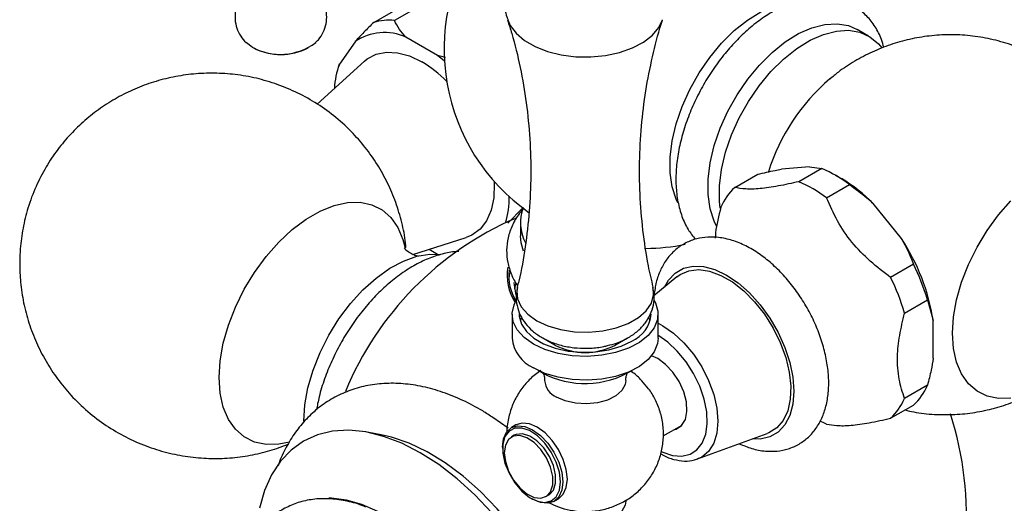
# Model space of a CAD drawing. Units: millimetres. Extents: x 5 to 995, y 5 to 995.
# Drawn here: x 814 to 838, y 749 to 761 of the extents above; entities that cross this region are included whole.
import ezdxf

# ---------------------------------------------------------------- set-up
doc = ezdxf.new("R2010")
doc.units = ezdxf.units.MM

msp = doc.modelspace()

# ---------------------------------------------------------------- linework, layer by layer
at = {"color": 7, "linetype": 'Continuous', "lineweight": 25}
for p, q in [((822.898, 761.25), (824.666, 762.27)), ((824.884, 762.147), (823.409, 761.296)), ((835.095, 760.915), (834.812, 761.078)), ((819.902, 760.641), (819.758, 760.745)), ((822.439, 760.775), (822.05, 760.222)), ((824.47, 760.438), (823.692, 760.887)), ((822.669, 760.295), (821.506, 759.238)), ((824.641, 760.296), (824.47, 760.438)), ((824.668, 760.384), (824.47, 760.438)), ((822.03, 760.17), (822.017, 760.128)), ((822.05, 760.222), (822.034, 760.168)), ((834.137, 759.858), (834.199, 759.909)), ((833.639, 757.691), (832.943, 757.629)), ((833.939, 757.649), (833.374, 757.323)), ((833.639, 757.691), (833.939, 757.649)), ((831.794, 757.181), (832.36, 757.508)), ((834.423, 757.398), (834.281, 757.479)), ((834.057, 756.928), (834.623, 757.255)), ((826.203, 756.298), (826.572, 756.679)), ((835.902, 755.921), (835.206, 756.787)), ((826.513, 756.312), (826.513, 755.985)), ((823.864, 755.529), (825.178, 755.949)), ((824.265, 755.658), (824.47, 755.539)), ((836.202, 755.29), (835.636, 754.964)), ((830.368, 754.977), (829.804, 754.506)), ((835.978, 754.083), (836.544, 754.409)), ((836.544, 754.409), (836.685, 753.902)), ((826.308, 754.055), (826.308, 753.467)), ((826.536, 753.967), (826.508, 753.892)), ((829.708, 753.892), (829.685, 753.955)), ((829.908, 753.467), (829.908, 754.055)), ((836.685, 752.974), (836.685, 753.902)), ((827.062, 753.471), (827.362, 753.298)), ((828.854, 753.298), (829.154, 753.471)), ((829.897, 752.965), (829.744, 753.034)), ((827.047, 752.61), (826.951, 752.671)), ((836.544, 752.304), (835.978, 751.977)), ((835.636, 751.491), (836.202, 751.817)), ((826.208, 751.248), (825.836, 751.514)), ((826.402, 751.327), (826.289, 751.261)), ((830.032, 751.055), (830.497, 751.324)), ((823.077, 751.084), (822.737, 751.147)), ((826.361, 751.072), (826.29, 751.031)), ((830.879, 750.488), (832.596, 751.116)), ((826.071, 750.781), (826.071, 750.748)), ((830.901, 750.496), (830.879, 750.488)), ((827.14, 749.559), (827.211, 749.6)), ((826.786, 749.511), (826.814, 749.495)), ((827.339, 749.443), (827.452, 749.508))]:
    msp.add_line(p, q, dxfattribs=at)
at = {"color": 7, "linetype": 'Continuous', "lineweight": 25, "flags": 128}
for points in [[(830.395, 756.801), (830.353, 756.89), (830.254, 757.196), (830.203, 757.543), (830.203, 757.925), (830.254, 758.331), (830.353, 758.752), (830.5, 759.178), (830.69, 759.599), (830.919, 760.006), (831.181, 760.389), (831.471, 760.739), (831.782, 761.047), (832.106, 761.307), (832.436, 761.512), (832.764, 761.657), (833.082, 761.74), (833.279, 761.759)], [(831.348, 756.227), (831.287, 756.351), (831.187, 756.657), (831.137, 757.004), (831.137, 757.386), (831.187, 757.792), (831.287, 758.213), (831.433, 758.639), (831.623, 759.061), (831.852, 759.467), (832.115, 759.85), (832.405, 760.2), (832.715, 760.508), (833.04, 760.768), (833.369, 760.973), (833.697, 761.118), (834.016, 761.201), (834.317, 761.219), (834.594, 761.172), (834.812, 761.078)], [(831.437, 756.668), (831.419, 756.841), (831.419, 757.222), (831.47, 757.628), (831.569, 758.049), (831.716, 758.476), (831.906, 758.897), (832.135, 759.304), (832.397, 759.687), (832.687, 760.036), (832.998, 760.345), (833.322, 760.604), (833.652, 760.81), (833.98, 760.955), (834.299, 761.038), (834.6, 761.056), (834.877, 761.009), (835.124, 760.897), (835.334, 760.724), (835.421, 760.62)], [(822.669, 760.295), (822.739, 760.353), (822.958, 760.469), (823.209, 760.52), (823.485, 760.504), (823.779, 760.423), (824.081, 760.278)], [(825.865, 757.334), (825.868, 757.27), (825.855, 756.927), (825.791, 756.622), (825.678, 756.362), (825.519, 756.155), (825.319, 756.008), (825.178, 755.949)], [(838.598, 751.984), (838.293, 751.977), (838.014, 752.036), (837.766, 752.158), (837.555, 752.342), (837.386, 752.583), (837.262, 752.875), (837.187, 753.212), (837.162, 753.587), (837.187, 753.991), (837.262, 754.415), (837.386, 754.85), (837.555, 755.286), (837.766, 755.713), (838.014, 756.122), (838.293, 756.503), (838.598, 756.848)], [(819.088, 752.493), (819.114, 752.907), (819.191, 753.341), (819.317, 753.786), (819.49, 754.233), (819.706, 754.67), (819.96, 755.088), (820.246, 755.479), (820.558, 755.832), (820.889, 756.141), (821.231, 756.398), (821.577, 756.598), (821.92, 756.736), (822.25, 756.809), (822.562, 756.816), (822.848, 756.756), (823.102, 756.63), (823.318, 756.442), (823.491, 756.196), (823.618, 755.897), (823.67, 755.696)], [(826.585, 755.607), (826.527, 755.817), (826.513, 755.985)], [(821.172, 751.417), (821.198, 751.821), (821.275, 752.245), (821.401, 752.68), (821.574, 753.115), (821.789, 753.54), (822.041, 753.945), (822.324, 754.321), (822.633, 754.658), (822.958, 754.949), (823.294, 755.188), (823.631, 755.368), (823.963, 755.485), (824.281, 755.537), (824.535, 755.528)], [(830.368, 754.977), (830.449, 755.036), (830.663, 755.129), (830.907, 755.156), (831.173, 755.118), (831.452, 755.015), (831.736, 754.851), (832.015, 754.631), (832.281, 754.363), (832.525, 754.054), (832.739, 753.715), (832.916, 753.356), (833.05, 752.99), (833.138, 752.627), (833.176, 752.28), (833.164, 751.96), (833.1, 751.677), (832.989, 751.44), (832.832, 751.256), (832.636, 751.132), (832.596, 751.116)], [(826.248, 755.073), (826.237, 755.017), (826.226, 754.924)], [(826.353, 754.842), (826.356, 754.773), (826.4, 754.527)], [(826.401, 754.833), (826.373, 754.722), (826.366, 754.679)], [(826.835, 753.32), (826.605, 753.483), (826.436, 753.669), (826.336, 753.872), (826.309, 754.081), (826.355, 754.29), (826.401, 754.385)], [(829.807, 754.397), (829.839, 754.341), (829.903, 754.134), (829.894, 753.924), (829.811, 753.719), (829.659, 753.528), (829.444, 753.358), (829.173, 753.217), (828.859, 753.111), (828.515, 753.043), (828.154, 753.016), (827.79, 753.032), (827.44, 753.09), (827.117, 753.187), (826.835, 753.32)], [(826.483, 754.055), (826.485, 754.006), (826.538, 753.812), (826.66, 753.629), (826.845, 753.465), (827.085, 753.326), (827.37, 753.219), (827.687, 753.149), (828.023, 753.118), (828.362, 753.128), (828.69, 753.179), (828.993, 753.268), (829.257, 753.392)], [(829.908, 753.467), (829.894, 753.336), (829.811, 753.131), (829.659, 752.94), (829.444, 752.77), (829.173, 752.629), (828.859, 752.523), (828.515, 752.455), (828.154, 752.428), (827.79, 752.444), (827.44, 752.502), (827.117, 752.599), (826.835, 752.732)], [(830.296, 751.208), (830.352, 751.223), (830.486, 751.311), (830.577, 751.461), (830.617, 751.66), (830.603, 751.894), (830.537, 752.145), (830.424, 752.396), (830.272, 752.627), (830.092, 752.821), (829.897, 752.965)], [(820.821, 750.905), (820.558, 750.852), (820.246, 750.845), (819.96, 750.905), (819.706, 751.031), (819.49, 751.219), (819.317, 751.465), (819.191, 751.764), (819.114, 752.11), (819.088, 752.493)], [(829.108, 752.42), (829.093, 752.324), (829.011, 752.174), (828.862, 752.042), (828.656, 751.939), (828.41, 751.872), (828.142, 751.845), (827.871, 751.861), (827.618, 751.919), (827.401, 752.014)], [(826.071, 750.781), (826.097, 750.988), (826.171, 751.152), (826.289, 751.261), (826.443, 751.309), (826.622, 751.291), (826.814, 751.209), (827.006, 751.069), (827.185, 750.88), (827.339, 750.655), (827.457, 750.409), (827.531, 750.16), (827.556, 749.923)], [(827.452, 749.508), (827.452, 749.508), (827.57, 749.617), (827.644, 749.781), (827.67, 749.989), (827.644, 750.225), (827.57, 750.475), (827.452, 750.72), (827.298, 750.945), (827.119, 751.135), (826.927, 751.275), (826.735, 751.356), (826.556, 751.374), (826.402, 751.327)], [(834.057, 751.349), (833.972, 751.386), (833.895, 751.423)], [(825.809, 749.158), (825.388, 749.603), (824.95, 750.001), (824.5, 750.349), (824.045, 750.641), (823.59, 750.875), (823.14, 751.046), (822.702, 751.153), (822.281, 751.195), (821.882, 751.171), (821.51, 751.081), (821.17, 750.926), (820.866, 750.709), (820.602, 750.432), (820.382, 750.098), (820.207, 749.712), (820.081, 749.279)], [(828.217, 743.864), (828.192, 744.391), (828.116, 744.94), (827.991, 745.504), (827.818, 746.076), (827.6, 746.649), (827.339, 747.214), (827.038, 747.766), (826.703, 748.295), (826.336, 748.796), (825.943, 749.262), (825.53, 749.687), (825.1, 750.065), (824.661, 750.392), (824.217, 750.663), (823.774, 750.874), (823.339, 751.024), (823.077, 751.084)], [(827.5, 749.923), (827.473, 750.161), (827.396, 750.412), (827.273, 750.657), (827.114, 750.878), (826.931, 751.059), (826.737, 751.187), (826.547, 751.251), (826.374, 751.247), (826.232, 751.176), (826.131, 751.042), (826.078, 750.856), (826.078, 750.632), (826.131, 750.385), (826.232, 750.135), (826.374, 749.9), (826.547, 749.697), (826.737, 749.541), (826.931, 749.444), (827.114, 749.414), (827.273, 749.452), (827.396, 749.555), (827.473, 749.716), (827.5, 749.923)], [(826.114, 750.642), (826.141, 750.422), (826.218, 750.191), (826.34, 749.969), (826.495, 749.776), (826.67, 749.629), (826.849, 749.541), (827.015, 749.52), (827.156, 749.568), (827.256, 749.681), (827.309, 749.848), (827.309, 750.055), (827.256, 750.283), (827.156, 750.513), (827.015, 750.722), (826.849, 750.894), (826.67, 751.013), (826.495, 751.068), (826.34, 751.054), (826.218, 750.972), (826.141, 750.831), (826.114, 750.642)], [(827.211, 749.6), (827.226, 749.609), (827.327, 749.722), (827.38, 749.889), (827.38, 750.096), (827.327, 750.324), (827.226, 750.553), (827.086, 750.763), (826.919, 750.935), (826.741, 751.054), (826.566, 751.109), (826.411, 751.095), (826.361, 751.072)], [(827.556, 749.923), (827.531, 749.716), (827.457, 749.552), (827.339, 749.443), (827.185, 749.395), (827.006, 749.413), (826.814, 749.495), (826.814, 749.495)], [(826.343, 743.64), (826.318, 744.11), (826.244, 744.601), (826.122, 745.105), (825.954, 745.615), (825.742, 746.123), (825.49, 746.62), (825.202, 747.098), (824.882, 747.551), (824.536, 747.971), (824.169, 748.351), (823.786, 748.685), (823.394, 748.969), (822.999, 749.197), (822.607, 749.366), (822.224, 749.474), (821.857, 749.518), (821.787, 749.519)], [(829.108, 749.45), (829.093, 749.351), (829.011, 749.202), (828.862, 749.07), (828.656, 748.967), (828.41, 748.899), (828.142, 748.873), (827.871, 748.889), (827.618, 748.946), (827.401, 749.041)]]:
    msp.add_lwpolyline(points, dxfattribs=at)
at = {"color": 8, "linetype": 'Continuous', "lineweight": 25, "flags": 128}
for points in [[(826.199, 761.314), (826.259, 761.177), (826.404, 760.981), (826.611, 760.805), (826.872, 760.654), (827.178, 760.535), (827.517, 760.451), (827.877, 760.405), (828.246, 760.4), (828.61, 760.436), (828.956, 760.51), (829.271, 760.621), (829.544, 760.764), (829.766, 760.935), (829.927, 761.127), (830.018, 761.316)], [(830.065, 754.724), (830.161, 754.894), (830.326, 755.071), (830.53, 755.189), (830.767, 755.244), (831.028, 755.234), (831.307, 755.159), (831.594, 755.022), (831.881, 754.827), (832.16, 754.58), (832.421, 754.289), (832.658, 753.961), (832.862, 753.608), (833.027, 753.24), (833.149, 752.867), (833.223, 752.503), (833.249, 752.156), (833.223, 751.839), (833.149, 751.56), (833.027, 751.329), (832.862, 751.152), (832.658, 751.034), (832.421, 750.979), (832.225, 750.981)], [(826.435, 754.718), (826.422, 754.637), (826.44, 754.433), (826.532, 754.236), (826.692, 754.055), (826.914, 753.896), (827.188, 753.768), (827.503, 753.676), (827.844, 753.623), (828.196, 753.612), (828.545, 753.644), (828.874, 753.717), (829.171, 753.828), (829.42, 753.972), (829.612, 754.143), (829.739, 754.333), (829.794, 754.535), (829.781, 754.718)], [(829.908, 753.832), (830.019, 753.773), (830.284, 753.59), (830.539, 753.353), (830.775, 753.072), (830.981, 752.758), (831.15, 752.422), (831.276, 752.078), (831.353, 751.738), (831.379, 751.416), (831.353, 751.125), (831.276, 750.875), (831.15, 750.676), (830.981, 750.535), (830.901, 750.496)], [(829.989, 750.673), (830.02, 750.658), (830.262, 750.576), (830.489, 750.557), (830.692, 750.603), (830.862, 750.712), (830.993, 750.878), (831.079, 751.096), (831.116, 751.357), (831.104, 751.649), (831.042, 751.96), (830.933, 752.279), (830.782, 752.592), (830.594, 752.886), (830.378, 753.149), (830.143, 753.371), (829.897, 753.541)]]:
    msp.add_lwpolyline(points, dxfattribs=at)
at = {"color": 7, "linetype": 'Continuous', "lineweight": 25}
for centre, radius, start, end in [((829.553, 760.592), 4.922, 145.1344, 235.0282), ((823.269, 759.988), 1.316, 83.8601, 106.359), ((823.164, 759.725), 1.277, 65.5819, 124.6371), ((820.597, 761.913), 1.45, 241.3169, 306.8506), ((820.609, 761.907), 1.45, 242.4783, 297.5217), ((822.493, 757.614), 3.102, 44.739, 59.2001), ((824.027, 759.514), 2.101, 160.2893, 177.0135), ((832.671, 754.663), 3.244, 53.0155, 66.9898), ((832.105, 754.337), 3.244, 53.0155, 66.9898), ((832.459, 754.074), 3.861, 44.6409, 59.4262), ((832.741, 756.153), 1.398, 132.6294, 157.1693), ((823.997, 756.937), 2.241, 343.7541, 0.447), ((827.578, 756.311), 1.063, 159.3832, 207.7734), ((829.553, 749.126), 7.95, 113.4516, 157.6021), ((831.613, 753.096), 5.136, 9.0306, 33.3808), ((829.56, 760.841), 5.162, 270.4535, 281.3447), ((827.402, 755.01), 1.217, 170.121, 212.9782), ((827.415, 755.009), 1.191, 173.6168, 212.3838), ((831.209, 752.846), 5.559, 16.33, 26.0814), ((830.644, 752.52), 5.559, 16.33, 26.0814), ((828.928, 754.13), 0.808, 294.0092, 354.6707), ((827.204, 753.554), 0.9, 185.5173, 245.8029), ((828.108, 754.713), 1.6, 242.2166, 297.7834), ((828.102, 754.609), 2.26, 242.1913, 300.9781), ((827.604, 752.468), 0.498, 185.1645, 245.9572), ((835.255, 752.846), 1.398, 312.6294, 337.1693), ((834.689, 752.52), 1.398, 312.6294, 337.1693), ((829.553, 749.126), 7.95, 354.8211, 18.1063)]:
    msp.add_arc(centre, radius, start, end, dxfattribs=at)
at = {"color": 8, "linetype": 'Continuous', "lineweight": 25}
msp.add_arc((837.411, 756.052), 5.021, 130.7114, 162.4496, dxfattribs=at)
at = {"color": 7, "linetype": 'Continuous', "lineweight": 25}
for points, knots in [([(826.8, 763.762), (826.731, 763.691), (826.579, 763.536), (826.392, 763.25), (826.235, 762.92), (826.127, 762.553), (826.076, 762.162), (826.095, 761.765), (826.141, 761.479), (826.196, 761.334), (826.206, 761.308)], [0, 0, 0, 0, 0.111253, 0.246336, 0.383552, 0.522168, 0.676513, 0.825534, 0.96892, 1, 1, 1, 1]), ([(819.673, 761.92), (819.634, 761.866), (819.552, 761.753), (819.486, 761.547), (819.471, 761.324), (819.514, 761.105), (819.613, 760.912), (819.7, 760.789), (819.762, 760.744), (819.767, 760.74)], [0, 0, 0, 0, 0.153321, 0.320499, 0.487611, 0.66098, 0.824759, 0.985085, 1, 1, 1, 1]), ([(821.46, 760.755), (821.485, 760.777), (821.565, 760.848), (821.66, 761.006), (821.732, 761.214), (821.747, 761.438), (821.701, 761.655), (821.626, 761.822), (821.558, 761.9), (821.536, 761.925)], [0, 0, 0, 0, 0.078442, 0.24835, 0.416554, 0.584697, 0.759104, 0.923875, 1, 1, 1, 1]), ([(835.469, 760.635), (835.451, 760.7), (835.401, 760.883), (835.262, 761.145), (835.059, 761.41), (834.814, 761.616), (834.539, 761.763), (834.242, 761.849), (833.928, 761.878), (833.6, 761.849), (833.26, 761.763), (832.913, 761.62), (832.565, 761.42), (832.224, 761.169), (831.896, 760.871), (831.588, 760.534), (831.305, 760.165), (831.05, 759.768), (830.829, 759.352), (830.644, 758.923), (830.501, 758.488), (830.4, 758.054), (830.346, 757.627), (830.34, 757.215), (830.386, 756.824), (830.485, 756.464), (830.628, 756.15), (830.763, 755.982), (830.826, 755.903)], [0, 0, 0, 0, 0.0220516, 0.0621059, 0.1009428, 0.1383952, 0.1748223, 0.2108719, 0.2471035, 0.2841571, 0.3223541, 0.3616127, 0.4015584, 0.4417802, 0.4819598, 0.5220261, 0.561986, 0.6018813, 0.6417678, 0.6816983, 0.7217251, 0.7619127, 0.8023188, 0.8429747, 0.8838398, 0.9246173, 0.9647994, 1, 1, 1, 1]), ([(822.898, 761.25), (822.816, 761.169), (822.65, 761.007), (822.509, 760.853), (822.439, 760.775)], [0, 0, 0, 0, 0.496169, 1, 1, 1, 1]), ([(823.692, 760.887), (823.636, 760.951), (823.518, 761.081), (823.447, 761.223), (823.409, 761.296)], [0, 0, 0, 0, 0.482569, 1, 1, 1, 1]), ([(826.194, 761.308), (826.23, 761.198), (826.355, 760.821), (826.514, 760.138), (826.666, 759.268), (826.754, 758.379), (826.778, 757.484), (826.74, 756.594), (826.636, 755.722), (826.531, 755.097), (826.445, 754.774), (826.432, 754.724)], [0, 0, 0, 0, 0.053575, 0.185223, 0.31792, 0.450962, 0.583787, 0.715943, 0.846961, 0.97642, 1, 1, 1, 1]), ([(829.787, 754.721), (829.745, 754.898), (829.635, 755.358), (829.524, 756.129), (829.45, 757.02), (829.442, 757.915), (829.496, 758.801), (829.61, 759.67), (829.786, 760.505), (829.925, 761.054), (830.017, 761.313), (830.018, 761.316)], [0, 0, 0, 0, 0.082502, 0.215161, 0.348011, 0.480522, 0.612264, 0.742744, 0.871572, 0.99834, 1, 1, 1, 1]), ([(841.675, 756.737), (841.673, 756.762), (841.665, 756.956), (841.599, 757.315), (841.47, 757.805), (841.284, 758.277), (841.047, 758.727), (840.762, 759.148), (840.421, 759.549), (840.024, 759.917), (839.576, 760.241), (839.102, 760.504), (838.609, 760.706), (838.105, 760.847), (837.597, 760.93), (837.09, 760.955), (836.59, 760.924), (836.103, 760.841), (835.631, 760.708), (835.178, 760.528), (834.749, 760.3), (834.4, 760.074), (834.207, 759.91), (834.139, 759.851)], [0, 0, 0, 0, 0.007448, 0.057884, 0.108267, 0.15866, 0.209088, 0.259559, 0.310075, 0.365881, 0.420733, 0.474522, 0.527334, 0.579246, 0.630336, 0.680679, 0.730355, 0.779457, 0.828099, 0.876427, 0.924635, 0.972981, 1, 1, 1, 1]), ([(823.692, 755.703), (823.691, 755.719), (823.68, 755.905), (823.608, 756.258), (823.471, 756.755), (823.275, 757.235), (823.029, 757.693), (822.735, 758.123), (822.383, 758.532), (821.975, 758.91), (821.517, 759.244), (821.031, 759.517), (820.526, 759.729), (820.01, 759.881), (819.489, 759.973), (818.969, 760.007), (818.456, 759.986), (817.956, 759.912), (817.472, 759.788), (817.01, 759.616), (816.571, 759.399), (816.158, 759.14), (815.775, 758.84), (815.421, 758.499), (815.098, 758.115), (814.81, 757.684), (814.561, 757.201), (814.372, 756.694), (814.245, 756.178), (814.184, 755.717), (814.167, 755.272), (814.188, 754.827), (814.261, 754.338), (814.392, 753.839), (814.577, 753.355), (814.813, 752.892), (815.098, 752.457), (815.442, 752.039), (815.842, 751.652), (816.295, 751.308), (816.777, 751.024), (817.279, 750.802), (817.794, 750.64), (818.314, 750.537), (818.835, 750.493), (819.349, 750.505), (819.852, 750.571), (820.334, 750.682), (820.639, 750.796), (820.787, 750.852)], [0, 0, 0, 0, 0.001937, 0.023486, 0.04511, 0.066804, 0.088562, 0.110374, 0.132229, 0.156377, 0.180136, 0.203453, 0.226355, 0.248868, 0.271014, 0.292813, 0.314287, 0.335458, 0.356352, 0.377005, 0.397469, 0.41782, 0.438168, 0.458677, 0.479577, 0.501167, 0.523788, 0.547708, 0.569123, 0.590534, 0.60613, 0.625044, 0.646592, 0.668201, 0.689883, 0.711629, 0.733431, 0.755279, 0.779504, 0.803343, 0.826734, 0.849706, 0.872284, 0.894492, 0.916351, 0.937879, 0.9591, 0.98004, 1, 1, 1, 1]), ([(832.36, 757.508), (832.506, 757.541), (832.709, 757.587), (832.892, 757.62), (832.943, 757.629)], [0, 0, 0, 0, 0.721223, 1, 1, 1, 1]), ([(833.374, 757.323), (833.203, 757.285), (832.858, 757.21), (832.402, 757.142), (832.047, 757.135), (831.879, 757.166), (831.794, 757.181)], [0, 0, 0, 0, 0.244278, 0.493448, 0.742659, 1, 1, 1, 1]), ([(834.623, 757.255), (834.769, 757.148), (834.971, 757.001), (835.155, 756.833), (835.206, 756.787)], [0, 0, 0, 0, 0.721223, 1, 1, 1, 1]), ([(835.636, 754.964), (835.466, 755.094), (835.121, 755.357), (834.665, 755.821), (834.31, 756.358), (834.142, 756.736), (834.057, 756.928)], [0, 0, 0, 0, 0.2442784, 0.4934483, 0.7426585, 1, 1, 1, 1]), ([(826.596, 756.665), (826.56, 756.625), (826.443, 756.498), (826.308, 756.255), (826.199, 755.948), (826.163, 755.636), (826.19, 755.331), (826.285, 755.041), (826.372, 754.851), (826.44, 754.764), (826.442, 754.762)], [0, 0, 0, 0, 0.0739387, 0.2381673, 0.3966811, 0.5493837, 0.6983623, 0.8463096, 0.9958911, 1, 1, 1, 1]), ([(831.453, 756.695), (831.397, 756.481), (831.329, 756.218), (831.315, 755.975), (831.313, 755.93)], [0, 0, 0, 0, 0.81501, 1, 1, 1, 1]), ([(831.907, 750.864), (832.008, 750.821), (832.221, 750.731), (832.535, 750.675), (832.838, 750.674), (833.12, 750.731), (833.383, 750.846), (833.615, 751.02), (833.804, 751.237), (833.949, 751.495), (834.051, 751.789), (834.108, 752.119), (834.116, 752.478), (834.076, 752.86), (833.988, 753.252), (833.856, 753.645), (833.683, 754.03), (833.473, 754.4), (833.231, 754.747), (832.961, 755.064), (832.668, 755.345), (832.355, 755.582), (832.027, 755.769), (831.691, 755.899), (831.366, 755.961), (831.063, 755.961), (830.781, 755.904), (830.518, 755.788), (830.286, 755.615), (830.097, 755.397), (829.953, 755.139), (829.85, 754.851), (829.821, 754.639), (829.806, 754.533)], [0, 0, 0, 0, 0.031774, 0.066629, 0.096681, 0.12576, 0.156803, 0.186984, 0.216894, 0.247217, 0.27857, 0.311188, 0.34484, 0.379026, 0.413262, 0.447381, 0.481386, 0.515341, 0.54933, 0.58342, 0.617706, 0.65228, 0.687191, 0.722342, 0.757197, 0.787244, 0.81632, 0.847359, 0.877538, 0.907447, 0.937773, 0.969131, 1, 1, 1, 1]), ([(835.902, 755.921), (835.959, 755.818), (836.073, 755.611), (836.159, 755.397), (836.202, 755.29)], [0, 0, 0, 0, 0.4977438, 1, 1, 1, 1]), ([(824.003, 755.49), (824, 755.49), (823.993, 755.489), (823.911, 755.503), (823.793, 755.556), (823.694, 755.633), (823.651, 755.692), (823.651, 755.691), (823.651, 755.691)], [0, 0, 0, 0, 0.1355636, 0.3071185, 0.5075488, 0.7329452, 0.902763, 1, 1, 1, 1]), ([(824.996, 755.601), (824.987, 755.601), (824.867, 755.604), (824.626, 755.554), (824.278, 755.45), (823.924, 755.282), (823.571, 755.06), (823.229, 754.788), (822.902, 754.473), (822.597, 754.12), (822.317, 753.736), (822.069, 753.327), (821.855, 752.9), (821.68, 752.463), (821.552, 752.058), (821.505, 751.805), (821.485, 751.696)], [0, 0, 0, 0, 0.0062791, 0.0797401, 0.1555181, 0.233205, 0.3119793, 0.3910494, 0.4699631, 0.5486385, 0.6271182, 0.7054984, 0.783897, 0.862411, 0.9411599, 1, 1, 1, 1]), ([(826.439, 754.719), (826.426, 754.653), (826.396, 754.505), (826.421, 754.268), (826.501, 754.032), (826.632, 753.821), (826.808, 753.638), (827.028, 753.481), (827.291, 753.354), (827.59, 753.265), (827.913, 753.216), (828.242, 753.215), (828.496, 753.238), (828.629, 753.277), (828.659, 753.286)], [0, 0, 0, 0, 0.06604, 0.150598, 0.232212, 0.313248, 0.396607, 0.484656, 0.578234, 0.675629, 0.773675, 0.871733, 0.970572, 1, 1, 1, 1]), ([(828.659, 753.286), (828.735, 753.304), (828.919, 753.349), (829.172, 753.471), (829.408, 753.637), (829.59, 753.829), (829.721, 754.044), (829.799, 754.285), (829.821, 754.516), (829.788, 754.66), (829.774, 754.718)], [0, 0, 0, 0, 0.107208, 0.26332, 0.402507, 0.53379, 0.658618, 0.779788, 0.911723, 1, 1, 1, 1]), ([(835.978, 751.977), (835.929, 752.132), (835.83, 752.446), (835.786, 752.975), (835.851, 753.536), (835.935, 753.899), (835.978, 754.083)], [0, 0, 0, 0, 0.267066, 0.541217, 0.767884, 1, 1, 1, 1]), ([(836.685, 752.974), (836.669, 752.875), (836.635, 752.655), (836.576, 752.428), (836.544, 752.304)], [0, 0, 0, 0, 0.450942, 1, 1, 1, 1]), ([(827.019, 752.667), (826.972, 752.637), (826.835, 752.548), (826.643, 752.354), (826.45, 752.095), (826.302, 751.802), (826.21, 751.477), (826.169, 751.246), (826.178, 751.124), (826.178, 751.122)], [0, 0, 0, 0, 0.091858, 0.267256, 0.443724, 0.621276, 0.799682, 0.998012, 1, 1, 1, 1]), ([(827.051, 752.638), (827.05, 752.639), (827.047, 752.642), (827.081, 752.586), (827.109, 752.498), (827.104, 752.439), (827.103, 752.422)], [0, 0, 0, 0, 0.152458, 0.479174, 0.850977, 1, 1, 1, 1]), ([(829.113, 752.421), (829.113, 752.459), (829.114, 752.531), (829.136, 752.576), (829.145, 752.597)], [0, 0, 0, 0, 0.528004, 1, 1, 1, 1]), ([(829.504, 752.413), (829.494, 752.425), (829.419, 752.513), (829.324, 752.594), (829.233, 752.649), (829.228, 752.652)], [0, 0, 0, 0, 0.132656, 0.944413, 1, 1, 1, 1]), ([(825.841, 751.503), (825.755, 751.561), (825.511, 751.725), (825.097, 751.938), (824.605, 752.141), (824.112, 752.279), (823.625, 752.352), (823.152, 752.359), (822.702, 752.299), (822.28, 752.177), (821.892, 751.996), (821.541, 751.762), (821.23, 751.479), (820.959, 751.151), (820.734, 750.777), (820.595, 750.498), (820.546, 750.336), (820.541, 750.321)], [0, 0, 0, 0, 0.042742, 0.121372, 0.200121, 0.278481, 0.3558, 0.431409, 0.504891, 0.576266, 0.645963, 0.714667, 0.783059, 0.851796, 0.921604, 0.993022, 1, 1, 1, 1]), ([(827.206, 749.418), (827.286, 749.377), (827.455, 749.292), (827.743, 749.219), (828.063, 749.183), (828.396, 749.203), (828.721, 749.28), (829.021, 749.407), (829.293, 749.58), (829.532, 749.797), (829.733, 750.051), (829.888, 750.338), (829.993, 750.648), (830.044, 750.981), (830.035, 751.321), (829.966, 751.652), (829.843, 751.954), (829.69, 752.211), (829.562, 752.35), (829.504, 752.413)], [0, 0, 0, 0, 0.049727, 0.104798, 0.163721, 0.227965, 0.28877, 0.348514, 0.407772, 0.467117, 0.526804, 0.586867, 0.647238, 0.707816, 0.772777, 0.835042, 0.894899, 0.952757, 1, 1, 1, 1]), ([(835.993, 751.697), (836.064, 751.679), (836.3, 751.62), (836.712, 751.581), (837.216, 751.576), (837.711, 751.628), (838.193, 751.732), (838.605, 751.862), (838.846, 751.975), (838.94, 752.02)], [0, 0, 0, 0, 0.0726893, 0.2416474, 0.4082238, 0.5726984, 0.735403, 0.896755, 1, 1, 1, 1]), ([(834.057, 751.349), (834.138, 751.335), (834.3, 751.305), (834.643, 751.308), (835.103, 751.374), (835.457, 751.452), (835.636, 751.491)], [0, 0, 0, 0, 0.2442784, 0.4934483, 0.7426585, 1, 1, 1, 1]), ([(829.973, 750.616), (829.992, 750.604), (830.098, 750.537), (830.296, 750.47), (830.554, 750.428), (830.762, 750.441), (830.868, 750.49), (830.902, 750.506)], [0, 0, 0, 0, 0.062356, 0.336478, 0.609818, 0.876717, 1, 1, 1, 1]), ([(822.694, 749.304), (822.665, 749.317), (822.5, 749.389), (822.196, 749.463), (821.79, 749.519), (821.4, 749.502), (821.036, 749.423), (820.703, 749.282), (820.408, 749.088), (820.154, 748.843), (819.971, 748.608), (819.889, 748.443), (819.862, 748.388)], [0, 0, 0, 0, 0.025582, 0.148885, 0.270641, 0.389486, 0.504618, 0.616311, 0.72579, 0.83456, 0.944006, 1, 1, 1, 1])]:
    msp.add_open_spline(points, degree=3, knots=knots, dxfattribs=at)

doc.saveas('drawing.dxf')
